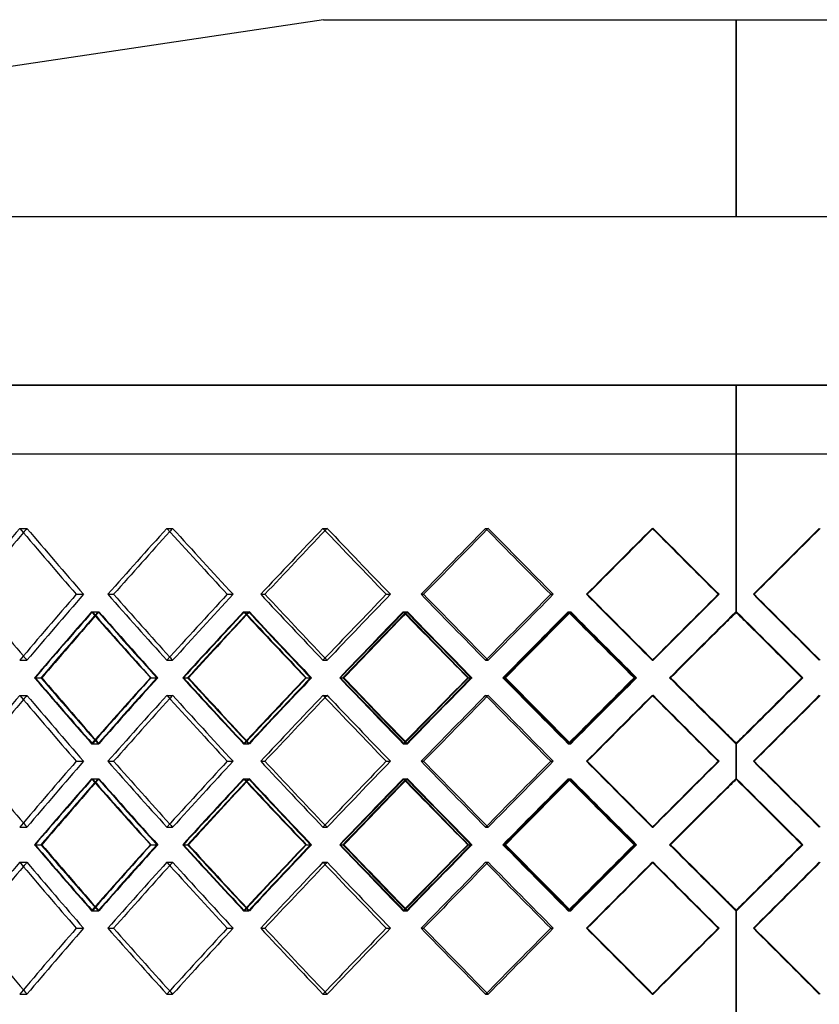
# Model space of a CAD drawing. Units: millimetres. Extents: x -380 to 380, y -180 to 180.
# Drawn here: x -132 to 15, y -1 to 180 of the extents above; entities that cross this region are included whole.
import ezdxf

# ---------------------------------------------------------------- set-up
doc = ezdxf.new("R2010")
doc.units = ezdxf.units.MM
doc.layers.add('MAIN-1', color=7, linetype='Continuous')
doc.layers.add('MAIN-2', color=7, linetype='Continuous')

msp = doc.modelspace()

# ---------------------------------------------------------------- linework, layer by layer
at = {"layer": 'MAIN-1'}
for p, q in [((-76, 180.5), (-317.8, 144.24)), ((-76, 180.5), (0, 180.5)), ((0, 180.5), (76, 180.5)), ((0, 144.24), (0, 180.5)), ((-348.9, 144.24), (348.9, 144.24)), ((-380, 113.14), (0, 113.14)), ((0, 113.14), (380, 113.14)), ((0, 100.5), (0, 113.14)), ((-380, 100.5), (0, 100.5)), ((0, 71.31), (0, 100.5)), ((0, 100.5), (380, 100.5)), ((-115.72, 74.62), (-114.65, 74.62)), ((-87.56, 74.62), (-86.79, 74.62)), ((-58.02, 74.62), (-57.55, 74.62)), ((-27.57, 74.62), (-27.41, 74.62)), ((-129.21, 59.23), (-127.87, 59.23)), ((-101.92, 59.23), (-100.85, 59.23)), ((-73.02, 59.23), (-72.24, 59.23)), ((-42.96, 59.23), (-42.5, 59.23)), ((-12.24, 59.23), (-12.08, 59.23)), ((0, 40.54), (0, 47.16)), ((-115.72, 43.85), (-114.65, 43.85)), ((-87.56, 43.85), (-86.79, 43.85)), ((-58.02, 43.85), (-57.55, 43.85)), ((-27.57, 43.85), (-27.41, 43.85)), ((-129.21, 28.47), (-127.87, 28.47)), ((-101.92, 28.47), (-100.85, 28.47)), ((-73.02, 28.47), (-72.24, 28.47)), ((-42.96, 28.47), (-42.5, 28.47)), ((-12.24, 28.47), (-12.08, 28.47)), ((0, -7.8), (0, 16.39)), ((-115.72, 13.08), (-114.65, 13.08)), ((-87.56, 13.08), (-86.79, 13.08)), ((-58.02, 13.08), (-57.55, 13.08)), ((-27.57, 13.08), (-27.41, 13.08))]:
    msp.add_line(p, q, dxfattribs=at)
for centre, major_axis, ratio, start_param, end_param in [((0, 86.77), (236.47, 236.47), 0.290527, 1.85354, 1.902909), ((0, 86.77), (234.07, 234.07), 0.290527, 1.856794, 1.903415), ((0, 86.77), (236.47, -236.47), 0.290527, -1.85354, -1.804171), ((0, 86.77), (240.32, 240.32), 0.223526, 1.790708, 1.840077), ((0, 86.77), (237.88, 237.88), 0.223526, 1.793121, 1.840584), ((0, 86.77), (240.32, -240.32), 0.223526, -1.790708, -1.741339), ((0, 86.77), (243.22, 243.22), 0.158384, 1.727876, 1.777245), ((0, 86.77), (240.75, 240.75), 0.158384, 1.729542, 1.777752), ((0, 86.77), (243.22, -243.22), 0.158384, -1.727876, -1.678507), ((0, 86.77), (245.16, 245.16), 0.094528, 1.665044, 1.714413), ((0, 86.77), (242.67, 242.67), 0.094528, 1.666022, 1.71492), ((0, 86.77), (245.16, -245.16), 0.094528, -1.665044, -1.615675), ((0, 86.77), (246.13, 246.13), 0.031426, 1.602212, 1.651581), ((0, 86.77), (243.63, 243.63), 0.031426, 1.602535, 1.652088), ((0, 86.77), (246.13, -246.13), 0.031426, -1.602212, -1.552843), ((0, 86.77), (-246.13, -246.13), 0.031426, 1.552843, 1.602212), ((0, 62.46), (234.07, -234.07), 0.290527, -1.903415, -1.856794), ((0, 62.46), (236.47, 236.47), 0.290527, 1.804171, 1.85354), ((0, 62.46), (240.32, -240.32), 0.223526, -1.840077, -1.790708), ((0, 62.46), (237.88, -237.88), 0.223526, -1.840584, -1.793121), ((0, 62.46), (240.32, 240.32), 0.223526, 1.741339, 1.790708), ((0, 62.46), (243.22, -243.22), 0.158384, -1.777245, -1.727876), ((0, 62.46), (240.75, -240.75), 0.158384, -1.777752, -1.729542), ((0, 62.46), (243.22, 243.22), 0.158384, 1.678507, 1.727876), ((0, 62.46), (245.16, -245.16), 0.094528, -1.714413, -1.665044), ((0, 62.46), (242.67, -242.67), 0.094528, -1.71492, -1.666022), ((0, 62.46), (245.16, 245.16), 0.094528, 1.615675, 1.665044), ((0, 62.46), (246.13, -246.13), 0.031426, -1.651581, -1.602212), ((0, 62.46), (243.63, -243.63), 0.031426, -1.652088, -1.602535), ((0, 62.46), (246.13, 246.13), 0.031426, 1.552843, 1.602212), ((0, 62.46), (-246.13, 246.13), 0.031426, -1.602212, -1.552843), ((0, 56), (236.47, 236.47), 0.290527, 1.791029, 1.840418), ((0, 86.77), (236.47, -236.47), 0.290527, -1.791029, -1.741486), ((0, 56), (240.32, 240.32), 0.223526, 1.728197, 1.777586), ((0, 56), (237.88, 237.88), 0.223526, 1.729908, 1.777451), ((0, 86.77), (240.32, -240.32), 0.223526, -1.728197, -1.678654), ((0, 56), (243.22, 243.22), 0.158384, 1.665365, 1.714754), ((0, 56), (240.75, 240.75), 0.158384, 1.666362, 1.71462), ((0, 86.77), (243.22, -243.22), 0.158384, -1.665365, -1.615822), ((0, 56), (245.16, 245.16), 0.094528, 1.602533, 1.651922), ((0, 56), (242.67, 242.67), 0.094528, 1.602861, 1.651788), ((0, 86.77), (245.16, -245.16), 0.094528, -1.602533, -1.55299), ((0, 56), (246.13, 246.13), 0.031426, 1.539701, 1.58909), ((0, 56), (243.63, 243.63), 0.031426, 1.53938, 1.588956), ((0, 86.77), (246.13, 246.13), 0.031426, -1.608865, -1.602212), ((0, 86.77), (246.13, -246.13), 0.031426, -1.539701, -1.53938), ((0, 86.77), (246.13, -246.13), 0.031426, -1.53938, -1.490159), ((0, 56), (234.07, 234.07), 0.290527, 1.793528, 1.840283), ((0, 56), (243.63, -243.63), 0.031426, 1.552637, 1.595491), ((0, 62.46), (236.47, -236.47), 0.290527, -1.840418, -1.791029), ((0, 62.46), (234.07, -234.07), 0.290527, -1.840283, -1.793528), ((0, 31.7), (236.47, 236.47), 0.290527, 1.741486, 1.791029), ((0, 62.46), (240.32, -240.32), 0.223526, -1.777586, -1.728197), ((0, 62.46), (237.88, -237.88), 0.223526, -1.777451, -1.729908), ((0, 31.7), (240.32, 240.32), 0.223526, 1.678654, 1.728197), ((0, 62.46), (243.22, -243.22), 0.158384, -1.714754, -1.665365), ((0, 62.46), (240.75, -240.75), 0.158384, -1.71462, -1.666362), ((0, 31.7), (243.22, 243.22), 0.158384, 1.615822, 1.665365), ((0, 62.46), (245.16, -245.16), 0.094528, -1.651922, -1.602533), ((0, 62.46), (242.67, -242.67), 0.094528, -1.651788, -1.602861), ((0, 31.7), (245.16, 245.16), 0.094528, 1.55299, 1.602533), ((0, 62.46), (246.13, -246.13), 0.031426, -1.58909, -1.539701), ((0, 62.46), (243.63, -243.63), 0.031426, -1.588956, -1.53938), ((0, 31.7), (246.13, 246.13), 0.031426, 1.490159, 1.53938), ((0, 62.46), (243.63, 243.63), 0.031426, -1.595491, -1.552637), ((0, 56), (236.47, 236.47), 0.290527, 1.85354, 1.902909), ((0, 56), (234.07, 234.07), 0.290527, 1.856794, 1.903415), ((0, 56), (236.47, -236.47), 0.290527, -1.85354, -1.804171), ((0, 56), (240.32, 240.32), 0.223526, 1.790708, 1.840077), ((0, 56), (237.88, 237.88), 0.223526, 1.793121, 1.840584), ((0, 56), (240.32, -240.32), 0.223526, -1.790708, -1.741339), ((0, 56), (243.22, 243.22), 0.158384, 1.727876, 1.777245), ((0, 56), (240.75, 240.75), 0.158384, 1.729542, 1.777752), ((0, 56), (243.22, -243.22), 0.158384, -1.727876, -1.678507), ((0, 56), (245.16, 245.16), 0.094528, 1.665044, 1.714413), ((0, 56), (242.67, 242.67), 0.094528, 1.666022, 1.71492), ((0, 56), (245.16, -245.16), 0.094528, -1.665044, -1.615675), ((0, 56), (246.13, 246.13), 0.031426, 1.602212, 1.651581), ((0, 56), (243.63, 243.63), 0.031426, 1.602535, 1.652088), ((0, 56), (246.13, -246.13), 0.031426, -1.602212, -1.552843), ((0, 56), (-246.13, -246.13), 0.031426, 1.552843, 1.602212), ((0, 31.7), (246.13, -246.13), 0.031426, 1.602212, 1.608865), ((0, 31.7), (246.13, 246.13), 0.031426, 1.53938, 1.539701), ((0, 31.7), (234.07, -234.07), 0.290527, -1.903415, -1.856794), ((0, 31.7), (236.47, 236.47), 0.290527, 1.804171, 1.85354), ((0, 31.7), (240.32, -240.32), 0.223526, -1.840077, -1.790708), ((0, 31.7), (237.88, -237.88), 0.223526, -1.840584, -1.793121), ((0, 31.7), (240.32, 240.32), 0.223526, 1.741339, 1.790708), ((0, 31.7), (243.22, -243.22), 0.158384, -1.777245, -1.727876), ((0, 31.7), (240.75, -240.75), 0.158384, -1.777752, -1.729542), ((0, 31.7), (243.22, 243.22), 0.158384, 1.678507, 1.727876), ((0, 31.7), (245.16, -245.16), 0.094528, -1.714413, -1.665044), ((0, 31.7), (242.67, -242.67), 0.094528, -1.71492, -1.666022), ((0, 31.7), (245.16, 245.16), 0.094528, 1.615675, 1.665044), ((0, 31.7), (246.13, -246.13), 0.031426, -1.651581, -1.602212), ((0, 31.7), (243.63, -243.63), 0.031426, -1.652088, -1.602535), ((0, 31.7), (246.13, 246.13), 0.031426, 1.552843, 1.602212), ((0, 31.7), (-246.13, 246.13), 0.031426, -1.602212, -1.552843), ((0, 25.24), (236.47, 236.47), 0.290527, 1.791029, 1.840418), ((0, 56), (236.47, -236.47), 0.290527, -1.791029, -1.741486), ((0, 25.24), (240.32, 240.32), 0.223526, 1.728197, 1.777586), ((0, 25.24), (237.88, 237.88), 0.223526, 1.729908, 1.777451), ((0, 56), (240.32, -240.32), 0.223526, -1.728197, -1.678654), ((0, 25.24), (243.22, 243.22), 0.158384, 1.665365, 1.714754), ((0, 25.24), (240.75, 240.75), 0.158384, 1.666362, 1.71462), ((0, 56), (243.22, -243.22), 0.158384, -1.665365, -1.615822), ((0, 25.24), (245.16, 245.16), 0.094528, 1.602533, 1.651922), ((0, 25.24), (242.67, 242.67), 0.094528, 1.602861, 1.651788), ((0, 56), (245.16, -245.16), 0.094528, -1.602533, -1.55299), ((0, 25.24), (246.13, 246.13), 0.031426, 1.539701, 1.58909), ((0, 25.24), (243.63, 243.63), 0.031426, 1.53938, 1.588956), ((0, 56), (246.13, 246.13), 0.031426, -1.608865, -1.602212), ((0, 56), (246.13, -246.13), 0.031426, -1.539701, -1.53938), ((0, 56), (246.13, -246.13), 0.031426, -1.53938, -1.490159), ((0, 25.24), (234.07, 234.07), 0.290527, 1.793528, 1.840283), ((0, 25.24), (243.63, -243.63), 0.031426, 1.552637, 1.595491), ((0, 31.7), (236.47, -236.47), 0.290527, -1.840418, -1.791029), ((0, 31.7), (234.07, -234.07), 0.290527, -1.840283, -1.793528), ((0, 0.93), (236.47, 236.47), 0.290527, 1.741486, 1.791029), ((0, 31.7), (240.32, -240.32), 0.223526, -1.777586, -1.728197), ((0, 31.7), (237.88, -237.88), 0.223526, -1.777451, -1.729908), ((0, 0.93), (240.32, 240.32), 0.223526, 1.678654, 1.728197), ((0, 31.7), (243.22, -243.22), 0.158384, -1.714754, -1.665365), ((0, 31.7), (240.75, -240.75), 0.158384, -1.71462, -1.666362), ((0, 0.93), (243.22, 243.22), 0.158384, 1.615822, 1.665365), ((0, 31.7), (245.16, -245.16), 0.094528, -1.651922, -1.602533), ((0, 31.7), (242.67, -242.67), 0.094528, -1.651788, -1.602861), ((0, 0.93), (245.16, 245.16), 0.094528, 1.55299, 1.602533), ((0, 31.7), (246.13, -246.13), 0.031426, -1.58909, -1.539701), ((0, 31.7), (243.63, -243.63), 0.031426, -1.588956, -1.53938), ((0, 0.93), (246.13, 246.13), 0.031426, 1.490159, 1.53938), ((0, 31.7), (243.63, 243.63), 0.031426, -1.595491, -1.552637), ((0, 25.24), (236.47, 236.47), 0.290527, 1.85354, 1.902909), ((0, 25.24), (234.07, 234.07), 0.290527, 1.856794, 1.903415), ((0, 25.24), (236.47, -236.47), 0.290527, -1.85354, -1.804171), ((0, 25.24), (240.32, 240.32), 0.223526, 1.790708, 1.840077), ((0, 25.24), (237.88, 237.88), 0.223526, 1.793121, 1.840584), ((0, 25.24), (240.32, -240.32), 0.223526, -1.790708, -1.741339), ((0, 25.24), (243.22, 243.22), 0.158384, 1.727876, 1.777245), ((0, 25.24), (240.75, 240.75), 0.158384, 1.729542, 1.777752), ((0, 25.24), (243.22, -243.22), 0.158384, -1.727876, -1.678507), ((0, 25.24), (245.16, 245.16), 0.094528, 1.665044, 1.714413), ((0, 25.24), (242.67, 242.67), 0.094528, 1.666022, 1.71492), ((0, 25.24), (245.16, -245.16), 0.094528, -1.665044, -1.615675), ((0, 25.24), (246.13, 246.13), 0.031426, 1.602212, 1.651581), ((0, 25.24), (243.63, 243.63), 0.031426, 1.602535, 1.652088), ((0, 25.24), (246.13, -246.13), 0.031426, -1.602212, -1.552843), ((0, 25.24), (-246.13, -246.13), 0.031426, 1.552843, 1.602212), ((0, 0.93), (246.13, -246.13), 0.031426, 1.602212, 1.608865), ((0, 0.93), (246.13, 246.13), 0.031426, 1.53938, 1.539701), ((0, 0.93), (234.07, -234.07), 0.290527, -1.903415, -1.856794), ((0, 0.93), (236.47, 236.47), 0.290527, 1.804171, 1.85354), ((0, 0.93), (240.32, -240.32), 0.223526, -1.840077, -1.790708), ((0, 0.93), (237.88, -237.88), 0.223526, -1.840584, -1.793121), ((0, 0.93), (240.32, 240.32), 0.223526, 1.741339, 1.790708), ((0, 0.93), (243.22, -243.22), 0.158384, -1.777245, -1.727876), ((0, 0.93), (240.75, -240.75), 0.158384, -1.777752, -1.729542), ((0, 0.93), (243.22, 243.22), 0.158384, 1.678507, 1.727876), ((0, 0.93), (245.16, -245.16), 0.094528, -1.714413, -1.665044), ((0, 0.93), (242.67, -242.67), 0.094528, -1.71492, -1.666022), ((0, 0.93), (245.16, 245.16), 0.094528, 1.615675, 1.665044), ((0, 0.93), (246.13, -246.13), 0.031426, -1.651581, -1.602212), ((0, 0.93), (243.63, -243.63), 0.031426, -1.652088, -1.602535), ((0, 0.93), (246.13, 246.13), 0.031426, 1.552843, 1.602212), ((0, 0.93), (-246.13, 246.13), 0.031426, -1.602212, -1.552843)]:
    msp.add_ellipse(centre, major_axis=major_axis, ratio=ratio, start_param=start_param, end_param=end_param, dxfattribs=at)
at = {"layer": 'MAIN-2'}
for p, q in [((0, 180.5), (0, 144.24)), ((0, 113.14), (-380, 113.14)), ((0, 113.14), (0, 100.5)), ((380, 113.14), (0, 113.14)), ((-243.75, 100.5), (0, 100.5)), ((0, 100.5), (0, 71.31)), ((0, 100.5), (0, 71.31)), ((0, 100.5), (243.75, 100.5)), ((0, 71.31), (0, 100.5)), ((-131.95, 86.77), (-130.61, 86.77)), ((-131.95, 86.77), (-130.61, 86.77)), ((-104.85, 86.77), (-103.78, 86.77)), ((-104.85, 86.77), (-103.78, 86.77)), ((-76.1, 86.77), (-75.32, 86.77)), ((-76.1, 86.77), (-75.32, 86.77)), ((-46.14, 86.77), (-45.67, 86.77)), ((-46.14, 86.77), (-45.67, 86.77)), ((-15.46, 86.77), (-15.31, 86.77)), ((-15.46, 86.77), (-15.31, 86.77)), ((-121.53, 74.62), (-120.18, 74.62)), ((-121.53, 74.62), (-120.18, 74.62)), ((-115.72, 74.62), (-114.65, 74.62)), ((-93.72, 74.62), (-92.66, 74.62)), ((-93.72, 74.62), (-92.66, 74.62)), ((-87.56, 74.62), (-86.79, 74.62)), ((-64.45, 74.62), (-63.67, 74.62)), ((-64.45, 74.62), (-63.67, 74.62)), ((-58.02, 74.62), (-57.55, 74.62)), ((-34.15, 74.62), (-33.68, 74.62)), ((-34.15, 74.62), (-33.68, 74.62)), ((-27.57, 74.62), (-27.41, 74.62)), ((-3.32, 74.62), (-3.16, 74.62)), ((-3.32, 74.62), (-3.16, 74.62)), ((3.32, 74.62), (3.16, 74.62)), ((3.32, 74.62), (3.16, 74.62)), ((-118.7, 71.39), (-117.36, 71.39)), ((-118.56, 71.39), (-117.5, 71.39)), ((-90.72, 71.39), (-89.66, 71.39)), ((-90.58, 71.39), (-89.8, 71.39)), ((-61.32, 71.39), (-60.54, 71.39)), ((-61.16, 71.39), (-60.69, 71.39)), ((-30.94, 71.39), (-30.47, 71.39)), ((-30.78, 71.39), (-30.63, 71.39)), ((0.08, 71.39), (-0.08, 71.39)), ((-0.08, 71.39), (0.08, 71.39)), ((-131.95, 62.46), (-130.61, 62.46)), ((-131.95, 62.46), (-130.61, 62.46)), ((-104.85, 62.46), (-103.78, 62.46)), ((-104.85, 62.46), (-103.78, 62.46)), ((-76.1, 62.46), (-75.32, 62.46)), ((-76.1, 62.46), (-75.32, 62.46)), ((-46.14, 62.46), (-45.67, 62.46)), ((-46.14, 62.46), (-45.67, 62.46)), ((-15.46, 62.46), (-15.31, 62.46)), ((-15.46, 62.46), (-15.31, 62.46)), ((-129.11, 59.23), (-128.03, 59.23)), ((-107.87, 59.23), (-106.52, 59.23)), ((-107.76, 59.23), (-106.7, 59.23)), ((-101.81, 59.23), (-101.03, 59.23)), ((-79.28, 59.23), (-78.2, 59.23)), ((-79.16, 59.23), (-78.39, 59.23)), ((-72.9, 59.23), (-72.43, 59.23)), ((-49.43, 59.23), (-48.65, 59.23)), ((-49.31, 59.23), (-48.84, 59.23)), ((-42.85, 59.23), (-42.69, 59.23)), ((-18.81, 59.23), (-18.33, 59.23)), ((-18.69, 59.23), (-18.53, 59.23)), ((-12.12, 59.23), (-12.27, 59.23)), ((12.24, 59.23), (12.08, 59.23)), ((12.12, 59.23), (12.27, 59.23)), ((-131.95, 56), (-130.61, 56)), ((-131.95, 56), (-130.61, 56)), ((-104.85, 56), (-103.78, 56)), ((-104.85, 56), (-103.78, 56)), ((-76.1, 56), (-75.32, 56)), ((-76.1, 56), (-75.32, 56)), ((-46.14, 56), (-45.67, 56)), ((-46.14, 56), (-45.67, 56)), ((-15.46, 56), (-15.31, 56)), ((-15.46, 56), (-15.31, 56)), ((-118.7, 47.08), (-117.36, 47.08)), ((-118.56, 47.08), (-117.5, 47.08)), ((-90.72, 47.08), (-89.66, 47.08)), ((-90.58, 47.08), (-89.8, 47.08)), ((-61.32, 47.08), (-60.54, 47.08)), ((-61.16, 47.08), (-60.69, 47.08)), ((-30.94, 47.08), (-30.47, 47.08)), ((-30.78, 47.08), (-30.63, 47.08)), ((0.08, 47.08), (-0.08, 47.08)), ((-0.08, 47.08), (0.08, 47.08)), ((0, 47.16), (0, 40.54)), ((0, 40.54), (0, 47.16)), ((0, 47.16), (0, 40.54)), ((-121.53, 43.85), (-120.18, 43.85)), ((-121.53, 43.85), (-120.18, 43.85)), ((-115.72, 43.85), (-114.65, 43.85)), ((-93.72, 43.85), (-92.66, 43.85)), ((-93.72, 43.85), (-92.66, 43.85)), ((-87.56, 43.85), (-86.79, 43.85)), ((-64.45, 43.85), (-63.67, 43.85)), ((-64.45, 43.85), (-63.67, 43.85)), ((-58.02, 43.85), (-57.55, 43.85)), ((-34.15, 43.85), (-33.68, 43.85)), ((-34.15, 43.85), (-33.68, 43.85)), ((-27.57, 43.85), (-27.41, 43.85)), ((-3.32, 43.85), (-3.16, 43.85)), ((-3.32, 43.85), (-3.16, 43.85)), ((3.32, 43.85), (3.16, 43.85)), ((3.32, 43.85), (3.16, 43.85)), ((-118.7, 40.62), (-117.36, 40.62)), ((-118.56, 40.62), (-117.5, 40.62)), ((-90.72, 40.62), (-89.66, 40.62)), ((-90.58, 40.62), (-89.8, 40.62)), ((-61.32, 40.62), (-60.54, 40.62)), ((-61.16, 40.62), (-60.69, 40.62)), ((-30.94, 40.62), (-30.47, 40.62)), ((-30.78, 40.62), (-30.63, 40.62)), ((0.08, 40.62), (-0.08, 40.62)), ((-0.08, 40.62), (0.08, 40.62)), ((-131.95, 31.7), (-130.61, 31.7)), ((-131.95, 31.7), (-130.61, 31.7)), ((-104.85, 31.7), (-103.78, 31.7)), ((-104.85, 31.7), (-103.78, 31.7)), ((-76.1, 31.7), (-75.32, 31.7)), ((-76.1, 31.7), (-75.32, 31.7)), ((-46.14, 31.7), (-45.67, 31.7)), ((-46.14, 31.7), (-45.67, 31.7)), ((-15.46, 31.7), (-15.31, 31.7)), ((-15.46, 31.7), (-15.31, 31.7)), ((-129.11, 28.47), (-128.03, 28.47)), ((-107.87, 28.47), (-106.52, 28.47)), ((-107.76, 28.47), (-106.7, 28.47)), ((-101.81, 28.47), (-101.03, 28.47)), ((-79.28, 28.47), (-78.2, 28.47)), ((-79.16, 28.47), (-78.39, 28.47)), ((-72.9, 28.47), (-72.43, 28.47)), ((-49.43, 28.47), (-48.65, 28.47)), ((-49.31, 28.47), (-48.84, 28.47)), ((-42.85, 28.47), (-42.69, 28.47)), ((-18.81, 28.47), (-18.33, 28.47)), ((-18.69, 28.47), (-18.53, 28.47)), ((-12.12, 28.47), (-12.27, 28.47)), ((12.24, 28.47), (12.08, 28.47)), ((12.12, 28.47), (12.27, 28.47)), ((-131.95, 25.24), (-130.61, 25.24)), ((-131.95, 25.24), (-130.61, 25.24)), ((-104.85, 25.24), (-103.78, 25.24)), ((-104.85, 25.24), (-103.78, 25.24)), ((-76.1, 25.24), (-75.32, 25.24)), ((-76.1, 25.24), (-75.32, 25.24)), ((-46.14, 25.24), (-45.67, 25.24)), ((-46.14, 25.24), (-45.67, 25.24)), ((-15.46, 25.24), (-15.31, 25.24)), ((-15.46, 25.24), (-15.31, 25.24)), ((0, 16.39), (0, -7.8)), ((0, -2.8), (0, 16.39)), ((0, 16.39), (0, -2.8)), ((-118.7, 16.31), (-117.36, 16.31)), ((-118.56, 16.31), (-117.5, 16.31)), ((-90.72, 16.31), (-89.66, 16.31)), ((-90.58, 16.31), (-89.8, 16.31)), ((-61.32, 16.31), (-60.54, 16.31)), ((-61.16, 16.31), (-60.69, 16.31)), ((-30.94, 16.31), (-30.47, 16.31)), ((-30.78, 16.31), (-30.63, 16.31)), ((0.08, 16.31), (-0.08, 16.31)), ((-0.08, 16.31), (0.08, 16.31)), ((-121.53, 13.08), (-120.18, 13.08)), ((-121.53, 13.08), (-120.18, 13.08)), ((-115.72, 13.08), (-114.65, 13.08)), ((-93.72, 13.08), (-92.66, 13.08)), ((-93.72, 13.08), (-92.66, 13.08)), ((-87.56, 13.08), (-86.79, 13.08)), ((-64.45, 13.08), (-63.67, 13.08)), ((-64.45, 13.08), (-63.67, 13.08)), ((-58.02, 13.08), (-57.55, 13.08)), ((-34.15, 13.08), (-33.68, 13.08)), ((-34.15, 13.08), (-33.68, 13.08)), ((-27.57, 13.08), (-27.41, 13.08)), ((-3.32, 13.08), (-3.16, 13.08)), ((-3.32, 13.08), (-3.16, 13.08)), ((3.32, 13.08), (3.16, 13.08)), ((3.32, 13.08), (3.16, 13.08)), ((-131.95, 0.93), (-130.61, 0.93)), ((-131.95, 0.93), (-130.61, 0.93)), ((-104.85, 0.93), (-103.78, 0.93)), ((-104.85, 0.93), (-103.78, 0.93)), ((-76.1, 0.93), (-75.32, 0.93)), ((-76.1, 0.93), (-75.32, 0.93)), ((-46.14, 0.93), (-45.67, 0.93)), ((-46.14, 0.93), (-45.67, 0.93)), ((-15.46, 0.93), (-15.31, 0.93)), ((-15.46, 0.93), (-15.31, 0.93))]:
    msp.add_line(p, q, dxfattribs=at)
for centre, major_axis, ratio, start_param, end_param in [((0, 86.77), (234.07, 234.07), 0.290527, 1.85354, 1.856794), ((0, 86.77), (-234.07, 234.07), 0.290527, 1.288053, 1.337929), ((0, 86.77), (234.07, -234.07), 0.290527, -1.85354, -1.803664), ((0, 86.77), (-240.32, -240.32), 0.223526, -1.350885, -1.301516), ((0, 86.77), (237.88, 237.88), 0.223526, 1.790708, 1.793121), ((0, 86.77), (-237.88, 237.88), 0.223526, 1.350885, 1.400761), ((0, 86.77), (237.88, -237.88), 0.223526, -1.790708, -1.740832), ((0, 86.77), (-243.22, -243.22), 0.158384, -1.413717, -1.364348), ((0, 86.77), (240.75, 240.75), 0.158384, 1.727876, 1.729542), ((0, 86.77), (-240.75, 240.75), 0.158384, 1.413717, 1.463593), ((0, 86.77), (240.75, -240.75), 0.158384, -1.727876, -1.678), ((0, 86.77), (-245.16, -245.16), 0.094528, -1.476549, -1.427179), ((0, 86.77), (242.67, 242.67), 0.094528, 1.665044, 1.666022), ((0, 86.77), (-242.67, 242.67), 0.094528, 1.476549, 1.526424), ((0, 86.77), (242.67, -242.67), 0.094528, -1.665044, -1.615168), ((0, 86.77), (-246.13, -246.13), 0.031426, -1.53938, -1.490011), ((0, 86.77), (243.63, 243.63), 0.031426, 1.602212, 1.602535), ((0, 86.77), (-243.63, 243.63), 0.031426, 1.53938, 1.589256), ((0, 86.77), (243.63, -243.63), 0.031426, -1.602212, -1.552336), ((0, 86.77), (-243.63, -243.63), 0.031426, 1.552336, 1.602212), ((0, 86.77), (243.63, 243.63), 0.031426, -1.589256, -1.53938), ((0, 62.46), (-234.07, -234.07), 0.290527, -1.337929, -1.288053), ((0, 62.46), (234.07, 234.07), 0.290527, 1.803664, 1.85354), ((0, 62.46), (-240.32, 240.32), 0.223526, 1.301516, 1.350885), ((0, 62.46), (-237.88, -237.88), 0.223526, -1.400761, -1.350885), ((0, 62.46), (237.88, 237.88), 0.223526, 1.740832, 1.790708), ((0, 62.46), (-243.22, 243.22), 0.158384, 1.364348, 1.413717), ((0, 62.46), (-240.75, -240.75), 0.158384, -1.463593, -1.413717), ((0, 62.46), (240.75, 240.75), 0.158384, 1.678, 1.727876), ((0, 62.46), (-245.16, 245.16), 0.094528, 1.427179, 1.476549), ((0, 62.46), (-242.67, -242.67), 0.094528, -1.526424, -1.476549), ((0, 62.46), (242.67, 242.67), 0.094528, 1.615168, 1.665044), ((0, 62.46), (-246.13, 246.13), 0.031426, 1.490011, 1.53938), ((0, 62.46), (-243.63, -243.63), 0.031426, -1.589256, -1.53938), ((0, 62.46), (243.63, 243.63), 0.031426, 1.552336, 1.602212), ((0, 62.46), (-243.63, 243.63), 0.031426, -1.602212, -1.552336), ((0, 62.46), (243.63, -243.63), 0.031426, 1.53938, 1.589256), ((0, 86.77), (-240.32, -240.32), 0.223526, -1.288374, -1.238831), ((0, 86.77), (-237.88, -237.88), 0.223526, -1.287732, -1.237677), ((0, 56), (-240.32, 240.32), 0.223526, 1.288374, 1.337763), ((0, 56), (234.07, 234.07), 0.290527, 1.790387, 1.793528), ((0, 56), (-237.88, 237.88), 0.223526, 1.287732, 1.337628), ((0, 86.77), (234.07, -234.07), 0.290527, -1.790387, -1.740332), ((0, 86.77), (-243.22, -243.22), 0.158384, -1.351206, -1.301663), ((0, 86.77), (-240.75, -240.75), 0.158384, -1.350564, -1.300509), ((0, 56), (-243.22, 243.22), 0.158384, 1.351206, 1.400595), ((0, 56), (237.88, 237.88), 0.223526, 1.727555, 1.729908), ((0, 56), (-240.75, 240.75), 0.158384, 1.350564, 1.40046), ((0, 86.77), (237.88, -237.88), 0.223526, -1.727555, -1.6775), ((0, 86.77), (-245.16, -245.16), 0.094528, -1.414037, -1.364495), ((0, 86.77), (-242.67, -242.67), 0.094528, -1.413395, -1.363341), ((0, 56), (-245.16, 245.16), 0.094528, 1.414037, 1.463427), ((0, 56), (240.75, 240.75), 0.158384, 1.664723, 1.666362), ((0, 56), (-242.67, 242.67), 0.094528, 1.413395, 1.463292), ((0, 86.77), (240.75, -240.75), 0.158384, -1.664723, -1.614668), ((0, 86.77), (-246.13, -246.13), 0.031426, -1.476869, -1.427327), ((0, 86.77), (-243.63, -243.63), 0.031426, -1.476227, -1.426172), ((0, 56), (-246.13, 246.13), 0.031426, 1.476869, 1.526259), ((0, 56), (242.67, 242.67), 0.094528, 1.601891, 1.602861), ((0, 56), (-243.63, 243.63), 0.031426, 1.476227, 1.526124), ((0, 86.77), (242.67, -242.67), 0.094528, -1.601891, -1.551836), ((0, 86.77), (243.63, 243.63), 0.031426, -1.652588, -1.602533), ((0, 56), (243.63, -243.63), 0.031426, 1.602212, 1.602533), ((0, 86.77), (246.13, 246.13), 0.031426, -1.602212, -1.601891), ((0, 56), (243.63, 243.63), 0.031426, 1.539059, 1.53938), ((0, 56), (243.63, -243.63), 0.031426, 1.595491, 1.602212), ((0, 56), (246.13, -246.13), 0.031426, 1.552502, 1.601891), ((0, 86.77), (243.63, -243.63), 0.031426, -1.539059, -1.489004), ((0, 86.77), (246.13, 246.13), 0.031426, -1.651434, -1.608865), ((0, 62.46), (234.07, -234.07), 0.290527, -1.856794, -1.85354), ((0, 62.46), (237.88, -237.88), 0.223526, -1.793121, -1.790708), ((0, 62.46), (240.75, -240.75), 0.158384, -1.729542, -1.727876), ((0, 62.46), (242.67, -242.67), 0.094528, -1.666022, -1.665044), ((0, 62.46), (243.63, -243.63), 0.031426, -1.602535, -1.602212), ((0, 31.7), (-240.32, 240.32), 0.223526, 1.238831, 1.288374), ((0, 31.7), (-237.88, 237.88), 0.223526, 1.237677, 1.287732), ((0, 62.46), (-240.32, -240.32), 0.223526, -1.337763, -1.288374), ((0, 62.46), (-237.88, -237.88), 0.223526, -1.337628, -1.287732), ((0, 31.7), (234.07, 234.07), 0.290527, 1.740332, 1.790387), ((0, 31.7), (-243.22, 243.22), 0.158384, 1.301663, 1.351206), ((0, 31.7), (-240.75, 240.75), 0.158384, 1.300509, 1.350564), ((0, 62.46), (-243.22, -243.22), 0.158384, -1.400595, -1.351206), ((0, 62.46), (-240.75, -240.75), 0.158384, -1.40046, -1.350564), ((0, 31.7), (237.88, 237.88), 0.223526, 1.6775, 1.727555), ((0, 31.7), (-245.16, 245.16), 0.094528, 1.364495, 1.414037), ((0, 31.7), (-242.67, 242.67), 0.094528, 1.363341, 1.413395), ((0, 62.46), (-245.16, -245.16), 0.094528, -1.463427, -1.414037), ((0, 62.46), (-242.67, -242.67), 0.094528, -1.463292, -1.413395), ((0, 31.7), (240.75, 240.75), 0.158384, 1.614668, 1.664723), ((0, 31.7), (-246.13, 246.13), 0.031426, 1.427327, 1.476869), ((0, 31.7), (-243.63, 243.63), 0.031426, 1.426172, 1.476227), ((0, 62.46), (-246.13, -246.13), 0.031426, -1.526259, -1.476869), ((0, 62.46), (-243.63, -243.63), 0.031426, -1.526124, -1.476227), ((0, 31.7), (242.67, 242.67), 0.094528, 1.551836, 1.601891), ((0, 31.7), (243.63, -243.63), 0.031426, 1.602533, 1.652588), ((0, 31.7), (246.13, -246.13), 0.031426, 1.608865, 1.651434), ((0, 62.46), (246.13, 246.13), 0.031426, -1.601891, -1.552502), ((0, 31.7), (243.63, 243.63), 0.031426, 1.489004, 1.539059), ((0, 56), (234.07, 234.07), 0.290527, 1.85354, 1.856794), ((0, 56), (-234.07, 234.07), 0.290527, 1.288053, 1.337929), ((0, 56), (234.07, -234.07), 0.290527, -1.85354, -1.803664), ((0, 56), (-240.32, -240.32), 0.223526, -1.350885, -1.301516), ((0, 56), (237.88, 237.88), 0.223526, 1.790708, 1.793121), ((0, 56), (-237.88, 237.88), 0.223526, 1.350885, 1.400761), ((0, 56), (237.88, -237.88), 0.223526, -1.790708, -1.740832), ((0, 56), (-243.22, -243.22), 0.158384, -1.413717, -1.364348), ((0, 56), (240.75, 240.75), 0.158384, 1.727876, 1.729542), ((0, 56), (-240.75, 240.75), 0.158384, 1.413717, 1.463593), ((0, 56), (240.75, -240.75), 0.158384, -1.727876, -1.678), ((0, 56), (-245.16, -245.16), 0.094528, -1.476549, -1.427179), ((0, 56), (242.67, 242.67), 0.094528, 1.665044, 1.666022), ((0, 56), (-242.67, 242.67), 0.094528, 1.476549, 1.526424), ((0, 56), (242.67, -242.67), 0.094528, -1.665044, -1.615168), ((0, 56), (-246.13, -246.13), 0.031426, -1.53938, -1.490011), ((0, 56), (243.63, 243.63), 0.031426, 1.602212, 1.602535), ((0, 56), (-243.63, 243.63), 0.031426, 1.53938, 1.589256), ((0, 56), (243.63, -243.63), 0.031426, -1.602212, -1.552336), ((0, 56), (-243.63, -243.63), 0.031426, 1.552336, 1.602212), ((0, 56), (243.63, 243.63), 0.031426, -1.589256, -1.53938), ((0, 62.46), (234.07, -234.07), 0.290527, -1.793528, -1.790387), ((0, 62.46), (237.88, -237.88), 0.223526, -1.729908, -1.727555), ((0, 62.46), (240.75, -240.75), 0.158384, -1.666362, -1.664723), ((0, 62.46), (242.67, -242.67), 0.094528, -1.602861, -1.601891), ((0, 62.46), (243.63, 243.63), 0.031426, -1.602212, -1.595491), ((0, 62.46), (243.63, 243.63), 0.031426, -1.602533, -1.602212), ((0, 31.7), (246.13, -246.13), 0.031426, 1.601891, 1.602212), ((0, 62.46), (243.63, -243.63), 0.031426, -1.53938, -1.539059), ((0, 31.7), (-234.07, -234.07), 0.290527, -1.337929, -1.288053), ((0, 31.7), (234.07, 234.07), 0.290527, 1.803664, 1.85354), ((0, 31.7), (-240.32, 240.32), 0.223526, 1.301516, 1.350885), ((0, 31.7), (-237.88, -237.88), 0.223526, -1.400761, -1.350885), ((0, 31.7), (237.88, 237.88), 0.223526, 1.740832, 1.790708), ((0, 31.7), (-243.22, 243.22), 0.158384, 1.364348, 1.413717), ((0, 31.7), (-240.75, -240.75), 0.158384, -1.463593, -1.413717), ((0, 31.7), (240.75, 240.75), 0.158384, 1.678, 1.727876), ((0, 31.7), (-245.16, 245.16), 0.094528, 1.427179, 1.476549), ((0, 31.7), (-242.67, -242.67), 0.094528, -1.526424, -1.476549), ((0, 31.7), (242.67, 242.67), 0.094528, 1.615168, 1.665044), ((0, 31.7), (-246.13, 246.13), 0.031426, 1.490011, 1.53938), ((0, 31.7), (-243.63, -243.63), 0.031426, -1.589256, -1.53938), ((0, 31.7), (243.63, 243.63), 0.031426, 1.552336, 1.602212), ((0, 31.7), (-243.63, 243.63), 0.031426, -1.602212, -1.552336), ((0, 31.7), (243.63, -243.63), 0.031426, 1.53938, 1.589256), ((0, 56), (-240.32, -240.32), 0.223526, -1.288374, -1.238831), ((0, 56), (-237.88, -237.88), 0.223526, -1.287732, -1.237677), ((0, 25.24), (-240.32, 240.32), 0.223526, 1.288374, 1.337763), ((0, 25.24), (234.07, 234.07), 0.290527, 1.790387, 1.793528), ((0, 25.24), (-237.88, 237.88), 0.223526, 1.287732, 1.337628), ((0, 56), (234.07, -234.07), 0.290527, -1.790387, -1.740332), ((0, 56), (-243.22, -243.22), 0.158384, -1.351206, -1.301663), ((0, 56), (-240.75, -240.75), 0.158384, -1.350564, -1.300509), ((0, 25.24), (-243.22, 243.22), 0.158384, 1.351206, 1.400595), ((0, 25.24), (237.88, 237.88), 0.223526, 1.727555, 1.729908), ((0, 25.24), (-240.75, 240.75), 0.158384, 1.350564, 1.40046), ((0, 56), (237.88, -237.88), 0.223526, -1.727555, -1.6775), ((0, 56), (-245.16, -245.16), 0.094528, -1.414037, -1.364495), ((0, 56), (-242.67, -242.67), 0.094528, -1.413395, -1.363341), ((0, 25.24), (-245.16, 245.16), 0.094528, 1.414037, 1.463427), ((0, 25.24), (240.75, 240.75), 0.158384, 1.664723, 1.666362), ((0, 25.24), (-242.67, 242.67), 0.094528, 1.413395, 1.463292), ((0, 56), (240.75, -240.75), 0.158384, -1.664723, -1.614668), ((0, 56), (-246.13, -246.13), 0.031426, -1.476869, -1.427327), ((0, 56), (-243.63, -243.63), 0.031426, -1.476227, -1.426172), ((0, 25.24), (-246.13, 246.13), 0.031426, 1.476869, 1.526259), ((0, 25.24), (242.67, 242.67), 0.094528, 1.601891, 1.602861), ((0, 25.24), (-243.63, 243.63), 0.031426, 1.476227, 1.526124), ((0, 56), (242.67, -242.67), 0.094528, -1.601891, -1.551836), ((0, 56), (243.63, 243.63), 0.031426, -1.652588, -1.602533), ((0, 25.24), (243.63, -243.63), 0.031426, 1.602212, 1.602533), ((0, 56), (246.13, 246.13), 0.031426, -1.602212, -1.601891), ((0, 25.24), (243.63, 243.63), 0.031426, 1.539059, 1.53938), ((0, 25.24), (243.63, -243.63), 0.031426, 1.595491, 1.602212), ((0, 25.24), (246.13, -246.13), 0.031426, 1.552502, 1.601891), ((0, 56), (243.63, -243.63), 0.031426, -1.539059, -1.489004), ((0, 56), (246.13, 246.13), 0.031426, -1.651434, -1.608865), ((0, 31.7), (234.07, -234.07), 0.290527, -1.856794, -1.85354), ((0, 31.7), (237.88, -237.88), 0.223526, -1.793121, -1.790708), ((0, 31.7), (240.75, -240.75), 0.158384, -1.729542, -1.727876), ((0, 31.7), (242.67, -242.67), 0.094528, -1.666022, -1.665044), ((0, 31.7), (243.63, -243.63), 0.031426, -1.602535, -1.602212), ((0, 0.93), (-240.32, 240.32), 0.223526, 1.238831, 1.288374), ((0, 0.93), (-237.88, 237.88), 0.223526, 1.237677, 1.287732), ((0, 31.7), (-240.32, -240.32), 0.223526, -1.337763, -1.288374), ((0, 31.7), (-237.88, -237.88), 0.223526, -1.337628, -1.287732), ((0, 0.93), (234.07, 234.07), 0.290527, 1.740332, 1.790387), ((0, 0.93), (-243.22, 243.22), 0.158384, 1.301663, 1.351206), ((0, 0.93), (-240.75, 240.75), 0.158384, 1.300509, 1.350564), ((0, 31.7), (-243.22, -243.22), 0.158384, -1.400595, -1.351206), ((0, 31.7), (-240.75, -240.75), 0.158384, -1.40046, -1.350564), ((0, 0.93), (237.88, 237.88), 0.223526, 1.6775, 1.727555), ((0, 0.93), (-245.16, 245.16), 0.094528, 1.364495, 1.414037), ((0, 0.93), (-242.67, 242.67), 0.094528, 1.363341, 1.413395), ((0, 31.7), (-245.16, -245.16), 0.094528, -1.463427, -1.414037), ((0, 31.7), (-242.67, -242.67), 0.094528, -1.463292, -1.413395), ((0, 0.93), (240.75, 240.75), 0.158384, 1.614668, 1.664723), ((0, 0.93), (-246.13, 246.13), 0.031426, 1.427327, 1.476869), ((0, 0.93), (-243.63, 243.63), 0.031426, 1.426172, 1.476227), ((0, 31.7), (-246.13, -246.13), 0.031426, -1.526259, -1.476869), ((0, 31.7), (-243.63, -243.63), 0.031426, -1.526124, -1.476227), ((0, 0.93), (242.67, 242.67), 0.094528, 1.551836, 1.601891), ((0, 0.93), (243.63, -243.63), 0.031426, 1.602533, 1.652588), ((0, 0.93), (246.13, -246.13), 0.031426, 1.608865, 1.651434), ((0, 31.7), (246.13, 246.13), 0.031426, -1.601891, -1.552502), ((0, 0.93), (243.63, 243.63), 0.031426, 1.489004, 1.539059), ((0, 25.24), (234.07, 234.07), 0.290527, 1.85354, 1.856794), ((0, 25.24), (-234.07, 234.07), 0.290527, 1.288053, 1.337929), ((0, 25.24), (234.07, -234.07), 0.290527, -1.85354, -1.803664), ((0, 25.24), (-240.32, -240.32), 0.223526, -1.350885, -1.301516), ((0, 25.24), (237.88, 237.88), 0.223526, 1.790708, 1.793121), ((0, 25.24), (-237.88, 237.88), 0.223526, 1.350885, 1.400761), ((0, 25.24), (237.88, -237.88), 0.223526, -1.790708, -1.740832), ((0, 25.24), (-243.22, -243.22), 0.158384, -1.413717, -1.364348), ((0, 25.24), (240.75, 240.75), 0.158384, 1.727876, 1.729542), ((0, 25.24), (-240.75, 240.75), 0.158384, 1.413717, 1.463593), ((0, 25.24), (240.75, -240.75), 0.158384, -1.727876, -1.678), ((0, 25.24), (-245.16, -245.16), 0.094528, -1.476549, -1.427179), ((0, 25.24), (242.67, 242.67), 0.094528, 1.665044, 1.666022), ((0, 25.24), (-242.67, 242.67), 0.094528, 1.476549, 1.526424), ((0, 25.24), (242.67, -242.67), 0.094528, -1.665044, -1.615168), ((0, 25.24), (-246.13, -246.13), 0.031426, -1.53938, -1.490011), ((0, 25.24), (243.63, 243.63), 0.031426, 1.602212, 1.602535), ((0, 25.24), (-243.63, 243.63), 0.031426, 1.53938, 1.589256), ((0, 25.24), (243.63, -243.63), 0.031426, -1.602212, -1.552336), ((0, 25.24), (-243.63, -243.63), 0.031426, 1.552336, 1.602212), ((0, 25.24), (243.63, 243.63), 0.031426, -1.589256, -1.53938), ((0, 31.7), (234.07, -234.07), 0.290527, -1.793528, -1.790387), ((0, 31.7), (237.88, -237.88), 0.223526, -1.729908, -1.727555), ((0, 31.7), (240.75, -240.75), 0.158384, -1.666362, -1.664723), ((0, 31.7), (242.67, -242.67), 0.094528, -1.602861, -1.601891), ((0, 31.7), (243.63, 243.63), 0.031426, -1.602533, -1.602212), ((0, 31.7), (243.63, 243.63), 0.031426, -1.602212, -1.595491), ((0, 0.93), (246.13, -246.13), 0.031426, 1.601891, 1.602212), ((0, 31.7), (243.63, -243.63), 0.031426, -1.53938, -1.539059), ((0, 0.93), (-234.07, -234.07), 0.290527, -1.337929, -1.288053), ((0, 0.93), (234.07, 234.07), 0.290527, 1.803664, 1.85354), ((0, 0.93), (-240.32, 240.32), 0.223526, 1.301516, 1.350885), ((0, 0.93), (-237.88, -237.88), 0.223526, -1.400761, -1.350885), ((0, 0.93), (237.88, 237.88), 0.223526, 1.740832, 1.790708), ((0, 0.93), (-243.22, 243.22), 0.158384, 1.364348, 1.413717), ((0, 0.93), (-240.75, -240.75), 0.158384, -1.463593, -1.413717), ((0, 0.93), (240.75, 240.75), 0.158384, 1.678, 1.727876), ((0, 0.93), (-245.16, 245.16), 0.094528, 1.427179, 1.476549), ((0, 0.93), (-242.67, -242.67), 0.094528, -1.526424, -1.476549), ((0, 0.93), (242.67, 242.67), 0.094528, 1.615168, 1.665044), ((0, 0.93), (-246.13, 246.13), 0.031426, 1.490011, 1.53938), ((0, 0.93), (-243.63, -243.63), 0.031426, -1.589256, -1.53938), ((0, 0.93), (243.63, 243.63), 0.031426, 1.552336, 1.602212), ((0, 0.93), (-243.63, 243.63), 0.031426, -1.602212, -1.552336), ((0, 0.93), (243.63, -243.63), 0.031426, 1.53938, 1.589256), ((0, 0.93), (234.07, -234.07), 0.290527, -1.856794, -1.85354), ((0, 0.93), (237.88, -237.88), 0.223526, -1.793121, -1.790708), ((0, 0.93), (240.75, -240.75), 0.158384, -1.729542, -1.727876), ((0, 0.93), (242.67, -242.67), 0.094528, -1.666022, -1.665044), ((0, 0.93), (243.63, -243.63), 0.031426, -1.602535, -1.602212)]:
    msp.add_ellipse(centre, major_axis=major_axis, ratio=ratio, start_param=start_param, end_param=end_param, dxfattribs=at)

doc.saveas('drawing.dxf')
